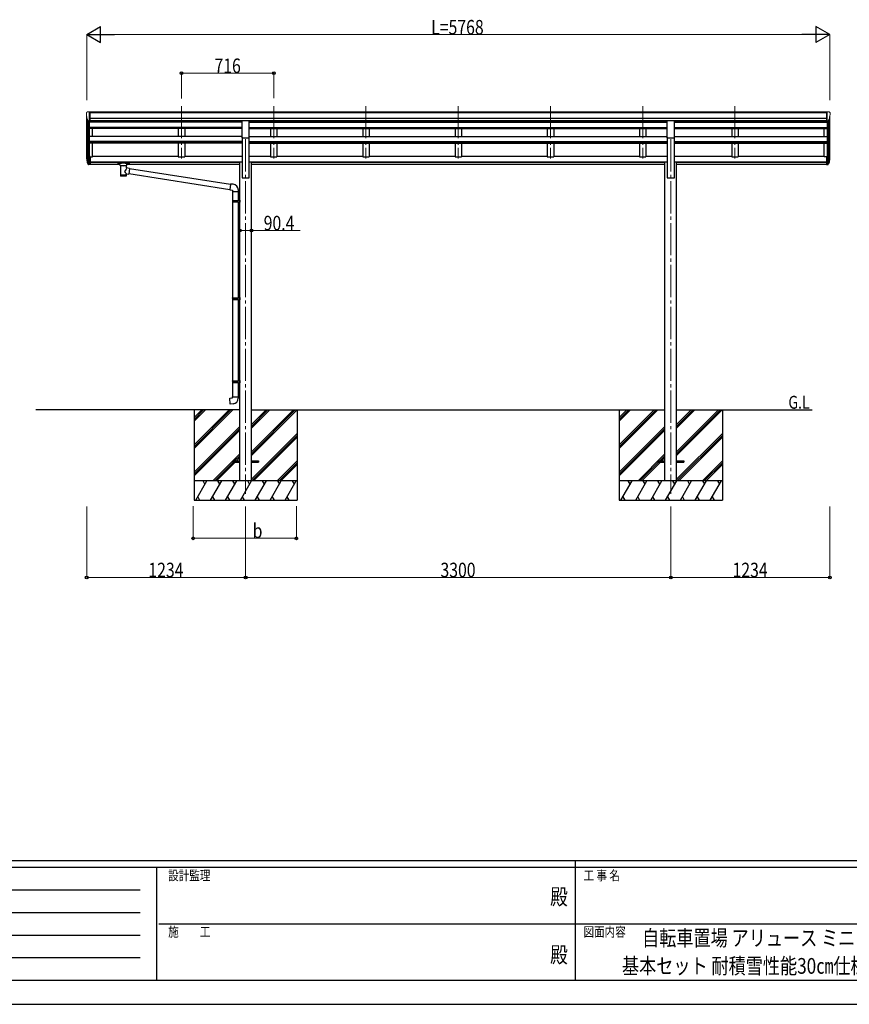
# Model space of a CAD drawing. Units: millimetres. Extents: x 0 to 21025, y 0 to 14850.
# Drawn here: x 6189 to 12629, y 0 to 7641 of the extents above; entities that cross this region are included whole.
import ezdxf
from ezdxf.enums import TextEntityAlignment as Align

# ---------------------------------------------------------------- set-up
doc = ezdxf.new("R2010")
doc.units = ezdxf.units.MM
doc.header["$PDMODE"] = 1
doc.linetypes.add('YCENTER_1', pattern=[13, 10, -1, 1, -1])
for name, color, linetype, lineweight in [('USER1', 3, 'Continuous', 13), ('YKK_12', 2, 'Continuous', 13), ('YKK_13', 4, 'Continuous', 30), ('YKK_A1', 4, 'Continuous', 30), ('YKK_D', 6, 'Continuous', 13), ('YKK_ZWAK', 7, 'Continuous', 30)]:
    doc.layers.add(name, color=color, linetype=linetype, lineweight=lineweight)
doc.styles.add('text-b', font='extslim2.shx', dxfattribs={"width": 0.8, "bigfont": 'extfont2.shx'})

msp = doc.modelspace()

# ---------------------------------------------------------------- linework, layer by layer
at = {"layer": 'YKK_12', "linetype": 'YCENTER_1', "ltscale": 25}
for p, q in [((7445.2, 6970.1), (7445.2, 6563.3)), ((8161.2, 6970.1), (8161.2, 6563.3)), ((8877.2, 6970.1), (8877.2, 6563.3)), ((9593.2, 6970.1), (9593.2, 6563.3)), ((10309.2, 6970.1), (10309.2, 6563.3)), ((11025.2, 6970.1), (11025.2, 6563.3)), ((11741.2, 6970.1), (11741.2, 6563.3)), ((7943.2, 6712.5), (7943.2, 3962.5)), ((11243.1, 6712.5), (11243.1, 3962.5))]:
    msp.add_line(p, q, dxfattribs=at)
at = {"layer": 'YKK_13', "linetype": 'Continuous', "lineweight": 13, "ltscale": 0.5}
for p, q in [((6707.2, 6917.4), (6707.2, 6916.7)), ((6714.1, 6926.2), (6710, 6920.4)), ((6717.2, 6926.7), (6714.8, 6926.6)), ((6717.2, 6926.7), (6735.7, 6926.7)), ((6729.2, 6853.8), (6729.2, 6926.7)), ((6735.7, 6926.7), (6745.7, 6926.7)), ((6735.7, 6854.8), (6735.7, 6926.7)), ((6745.7, 6925.1), (6745.7, 6926.7)), ((12450.7, 6926.7), (12440.7, 6926.7)), ((12440.7, 6925.1), (12440.7, 6926.7)), ((12450.7, 6854.8), (12450.7, 6926.7)), ((12469.2, 6926.7), (12450.7, 6926.7)), ((12457.2, 6853.8), (12457.2, 6926.7)), ((12469.2, 6926.7), (12471.5, 6926.6)), ((12472.2, 6926.2), (12476.3, 6920.4)), ((12479.2, 6917.4), (12479.2, 6916.7)), ((6721.5, 6855.6), (6712.3, 6871.6)), ((6729.2, 6853.8), (6723.9, 6854.1)), ((6735.7, 6854.8), (6729.2, 6854.8)), ((12450.7, 6854.8), (12457.2, 6854.8)), ((12457.2, 6853.8), (12462.4, 6854.1)), ((12464.8, 6855.6), (12474.1, 6871.6))]:
    msp.add_line(p, q, dxfattribs=at)
at = {"layer": 'YKK_13', "ltscale": 25}
for p, q in [((7915.7, 6858.3), (7970.7, 6858.3)), ((7915.7, 6724.8), (7915.7, 6858.3)), ((7970.7, 6724.8), (7970.7, 6858.3)), ((11215.6, 6858.3), (11270.6, 6858.3)), ((11215.6, 6724.8), (11215.6, 6858.3)), ((11270.6, 6724.8), (11270.6, 6858.3)), ((7915.7, 6724.8), (7970.7, 6724.8)), ((11215.6, 6724.8), (11270.6, 6724.8)), ((7843.2, 4217), (7843.2, 4208)), ((7843.2, 4217), (7898, 4217)), ((7843.2, 4208), (7898, 4208)), ((7988.4, 4217), (8043.2, 4217)), ((7988.4, 4208), (8043.2, 4208)), ((8043.2, 4217), (8043.2, 4208)), ((11143.1, 4217), (11143.1, 4208)), ((11143.1, 4217), (11197.9, 4217)), ((11143.1, 4208), (11197.9, 4208)), ((11288.3, 4217), (11343.1, 4217)), ((11288.3, 4208), (11343.1, 4208)), ((11343.1, 4217), (11343.1, 4208))]:
    msp.add_line(p, q, dxfattribs=at)
at = {"layer": 'YKK_13', "lineweight": 25}
for p, q in [((6729.2, 6577.8), (6729.2, 6515.9)), ((12457.2, 6577.8), (12457.2, 6515.9)), ((6711.5, 6551.8), (6721.7, 6532.6)), ((6722.7, 6533.8), (6713, 6552.3)), ((6714.1, 6534.9), (6721.7, 6517.4)), ((6729.2, 6533.1), (6724, 6533.1)), ((6729.2, 6531.1), (6724.3, 6531.1)), ((6729.2, 6515.9), (6724.3, 6515.9)), ((12457.2, 6533.1), (12462.3, 6533.1)), ((12457.2, 6531.1), (12462, 6531.1)), ((12457.2, 6515.9), (12462, 6515.9)), ((12463.6, 6533.8), (12473.3, 6552.3)), ((12474.8, 6551.8), (12464.6, 6532.6)), ((12472.2, 6534.9), (12464.6, 6517.4))]:
    msp.add_line(p, q, dxfattribs=at)
at = {"layer": 'YKK_13'}
for p, q in [((6735.7, 6577.8), (6729.2, 6577.8)), ((6735.7, 6577.8), (6735.7, 6516.7)), ((12450.7, 6577.8), (12450.7, 6516.7)), ((12450.7, 6577.8), (12457.2, 6577.8)), ((6735.7, 6539.5), (6729.2, 6539.5)), ((6735.7, 6534.1), (6729.2, 6534.1)), ((6735.7, 6516.7), (6729.2, 6516.7)), ((6950.7, 6531.2), (6950.8, 6531.4)), ((6950.7, 6531), (6950.7, 6531.2)), ((6950.7, 6531), (6950.7, 6520.3)), ((6950.7, 6530.8), (6950.7, 6529.3)), ((6950.7, 6520.3), (6950.7, 6520.1)), ((6950.7, 6520.1), (6950.8, 6519.9)), ((6950.8, 6531.4), (6950.9, 6531.4)), ((6950.8, 6519.9), (6950.9, 6519.8)), ((6950.9, 6531.4), (6951, 6531.5)), ((6950.9, 6519.8), (6951, 6519.8)), ((6951, 6531.5), (6951.1, 6531.6)), ((6951, 6519.8), (6951.1, 6519.7)), ((6951.1, 6531.6), (6951.4, 6531.6)), ((6951.1, 6519.7), (6951.4, 6519.7)), ((6951.4, 6531.6), (6951.9, 6531.7)), ((6951.4, 6519.7), (6951.9, 6519.6)), ((6951.9, 6531.7), (6952.4, 6531.7)), ((6951.9, 6519.6), (6952.4, 6519.6)), ((6952.4, 6531.7), (6952.7, 6531.7)), ((6952.4, 6519.6), (6952.7, 6519.6)), ((6952.7, 6531.7), (7035.7, 6531.7)), ((6952.7, 6529.5), (7035.7, 6529.5)), ((6952.7, 6519.6), (6967.2, 6519.6)), ((6967.2, 6512.8), (6967.2, 6523.1)), ((6967.2, 6512.8), (6967.2, 6512.5)), ((6967.2, 6512.5), (6967.4, 6511.5)), ((6967.4, 6511.5), (6967.9, 6510.7)), ((6967.9, 6510.7), (6968.7, 6509.8)), ((6968.7, 6509.8), (6969.8, 6509)), ((6969.8, 6509), (6971.3, 6508.3)), ((6971.3, 6508.3), (6971.2, 6428)), ((7017.1, 6508.3), (7017.3, 6508.4)), ((7017.1, 6490.7), (7017.1, 6508.3)), ((7017.3, 6508.4), (7018.6, 6509.1)), ((7018.6, 6509.1), (7019.8, 6510)), ((7019.8, 6510), (7020.5, 6510.8)), ((7020.5, 6510.8), (7021, 6511.7)), ((7021, 6511.7), (7021.1, 6512.6)), ((7021.2, 6512.8), (7021.2, 6523.1)), ((7021.2, 6519.6), (7035.7, 6519.6)), ((7035.7, 6531.7), (7036, 6531.7)), ((7035.7, 6519.6), (7036, 6519.6)), ((7036, 6531.7), (7036.5, 6531.7)), ((7036, 6519.6), (7036.5, 6519.6)), ((7036.5, 6531.7), (7037, 6531.6)), ((7036.5, 6519.6), (7037, 6519.7)), ((7037, 6531.6), (7037.3, 6531.5)), ((7037, 6519.7), (7037.3, 6519.8)), ((7037.3, 6531.5), (7037.5, 6531.4)), ((7037.3, 6519.8), (7037.5, 6519.9)), ((7037.5, 6531.4), (7037.6, 6531.3)), ((7037.5, 6519.9), (7037.6, 6520)), ((7037.6, 6531.3), (7037.6, 6531.1)), ((7037.6, 6531.1), (7037.7, 6531)), ((7037.6, 6520.2), (7037.7, 6520.3)), ((7037.6, 6520), (7037.6, 6520.2)), ((7037.7, 6531), (7037.7, 6520.3)), ((12450.7, 6539.5), (12457.2, 6539.5)), ((12450.7, 6534.1), (12457.2, 6534.1)), ((12450.7, 6516.7), (12457.2, 6516.7)), ((7042.3, 6486.8), (7017.1, 6490.7)), ((7017.1, 6428), (7017.1, 6444.6)), ((7017.1, 6444.4), (7035.3, 6441.6)), ((7042.3, 6486.8), (7035.3, 6441.6)), ((7820.8, 6321.5), (7035.5, 6443.3)), ((7042, 6484.8), (7824.5, 6363.4)), ((7824.7, 6365.4), (7820.7, 6319.6)), ((7845.5, 6363.6), (7824.7, 6365.4)), ((7820.7, 6319.6), (7840.6, 6317.8)), ((7840.6, 6317.8), (7840.6, 6307.8)), ((7840.6, 6307.8), (7886.6, 6307.8)), ((7842, 6307.8), (7842, 6238.4)), ((7884, 6307.8), (7884, 6241)), ((7886.6, 6307.8), (7886.6, 6318.8)), ((7840, 6236.4), (7841, 6238.4)), ((7840, 6236.4), (7884, 6236.4)), ((7840, 6236.4), (7840, 6228.4)), ((7840, 6228.4), (7884, 6228.4)), ((7840, 6228.4), (7841, 6226.4)), ((7841, 6238.4), (7884, 6238.4)), ((7841, 6226.4), (7884, 6226.4)), ((7842, 6226.4), (7842, 5482.3)), ((7879.5, 6236.4), (7879, 6238.4)), ((7879.5, 6228.4), (7879, 6226.4)), ((7879.5, 6236.4), (7879.5, 6228.4)), ((7882, 6240.9), (7898, 6241.4)), ((7882, 6238.9), (7882, 6240.9)), ((7882, 6238.9), (7884, 6238.9)), ((7882, 6225.9), (7884, 6225.9)), ((7882, 6223.9), (7882, 6225.9)), ((7882, 6223.9), (7898, 6223.5)), ((7884, 6225.9), (7884, 6238.9)), ((7884, 6223.9), (7884, 5484.8)), ((7898, 6241.4), (7898, 6223.5)), ((7840, 5480.3), (7841, 5482.3)), ((7840, 5480.3), (7884, 5480.3)), ((7840, 5480.3), (7840, 5472.3)), ((7840, 5472.3), (7884, 5472.3)), ((7840, 5472.3), (7841, 5470.3)), ((7841, 5482.3), (7884, 5482.3)), ((7841, 5470.3), (7884, 5470.3)), ((7842, 5470.3), (7842, 4837.1)), ((7879.5, 5480.3), (7879, 5482.3)), ((7879.5, 5472.3), (7879, 5470.3)), ((7879.5, 5480.3), (7879.5, 5472.3)), ((7882, 5484.8), (7898, 5485.2)), ((7882, 5482.8), (7882, 5484.8)), ((7882, 5482.8), (7884, 5482.8)), ((7882, 5469.8), (7884, 5469.8)), ((7882, 5467.8), (7882, 5469.8)), ((7882, 5467.8), (7898, 5467.3)), ((7884, 5467.7), (7883.9, 4839.7)), ((7884, 5469.8), (7884, 5482.8)), ((7898, 5485.2), (7898, 5467.3)), ((7840, 4835.1), (7841, 4837.1)), ((7840, 4835.1), (7884, 4835.1)), ((7840, 4835.1), (7840, 4827.1)), ((7840, 4827.1), (7884, 4827.1)), ((7840, 4827.1), (7841, 4825.1)), ((7841, 4837.1), (7884, 4837.1)), ((7841, 4825.1), (7884, 4825.1)), ((7842, 4825.1), (7842, 4715.1)), ((7879.5, 4835.1), (7879, 4837.1)), ((7879.5, 4827.1), (7879, 4825.1)), ((7879.5, 4835.1), (7879.5, 4827.1)), ((7882, 4839.6), (7898, 4840.1)), ((7882, 4837.6), (7882, 4839.6)), ((7882, 4837.6), (7884, 4837.6)), ((7882, 4824.6), (7884, 4824.6)), ((7882, 4822.6), (7882, 4824.6)), ((7882, 4822.6), (7898, 4822.1)), ((7884, 4824.6), (7884, 4837.6)), ((7884, 4822.5), (7884, 4715.1)), ((7898, 4840.1), (7898, 4822.1)), ((7820, 4703.4), (7840, 4705.1)), ((7824, 4657.5), (7820, 4703.4)), ((7840, 4715.1), (7886, 4715.1)), ((7840, 4705.1), (7840, 4715.1)), ((7886, 4715.1), (7886, 4704.2)), ((7844.9, 4659.4), (7824, 4657.5))]:
    msp.add_line(p, q, dxfattribs=at)
at = {"layer": 'YKK_13', "linetype": 'Continuous', "lineweight": 13, "ltscale": 0.5}
for centre, radius, start, end in [((6710.2, 6917.4), 3, 93, 180), ((6909.2, 6916.7), 202, 180, 192.90261), ((6714.9, 6925.6), 1, 93.5, 145), ((12471.4, 6925.6), 1, 35, 86.5), ((12277.2, 6916.7), 202, 347.09739, 0), ((12476.2, 6917.4), 3, 0, 87), ((6724.1, 6857.1), 3, 210, 266.5), ((12462.2, 6857.1), 3, 273.5, 330)]:
    msp.add_arc(centre, radius, start, end, dxfattribs=at)
at = {"layer": 'YKK_13'}
for centre, radius, start, end in [((6797.8, 6573.9), 89.1, 174.49576, 194.41188), ((6797.1, 6578.2), 88.1, 177.22392, 197.21071), ((12389.2, 6578.2), 88.1, 342.78929, 2.77608), ((12388.5, 6573.9), 89.1, 345.58812, 5.50424), ((7841.6, 6318.8), 45, 0, 85), ((7841, 4704.2), 45, 275, 0)]:
    msp.add_arc(centre, radius, start, end, dxfattribs=at)
at = {"layer": 'YKK_13', "lineweight": 25}
for centre, radius, start, end in [((6842.4, 6571), 133.2, 183.27987, 195.71302), ((6724.3, 6534.1), 3, 210, 270), ((6724.3, 6518.9), 3, 210, 270), ((6724, 6534.6), 1.5, 210, 270), ((12462, 6534.1), 3, 270, 330), ((12462, 6518.9), 3, 270, 330), ((12462.3, 6534.6), 1.5, 270, 330), ((12343.9, 6571), 133.2, 344.28698, 356.72013)]:
    msp.add_arc(centre, radius, start, end, dxfattribs=at)
at = {"layer": 'YKK_13', "extrusion": (0, 0, -1)}
for centre, major_axis, ratio, start_param, end_param in [((6952.7, 6529.3), (2, 0), 0.109601, 3.141593, 4.712389), ((6994.2, 6507.8), (-22.9, 0.4), 0.072511, 4.711586, 6.282382), ((6994.2, 6506.2), (-22.9, 0.4), 0.072511, 4.711586, 6.282382), ((6994.1, 6507.8), (22.9, 0.4), 0.07247, 0.000809, 1.571605), ((6994.1, 6506.2), (22.9, 0.4), 0.07247, 0.000809, 1.571605), ((7035.7, 6529.3), (2, 0), 0.109601, 4.712389, 6.283185), ((6994.2, 6428), (22.9, 0), 0.101955, 6.282972, 9.424821), ((6994.2, 6464.2), (-22.8, -26.6), 0.234429, 3.156333, 4.597638), ((6996.7, 6466.8), (20.3, -22.2), 0.045535, 4.975651, 6.24419)]:
    msp.add_ellipse(centre, major_axis=major_axis, ratio=ratio, start_param=start_param, end_param=end_param, dxfattribs=at)
at = {"layer": 'YKK_13'}
for centre, major_axis, ratio, start_param, end_param in [((6994.2, 6523.1), (27, 0), 0.122176, 0, 3.141593), ((7005.2, 6512.8), (16, 0), 0.361356, 6.263698, 6.283185), ((6994.2, 6440.4), (22.9, 0), 0.122865, 3.141593, 6.283185)]:
    msp.add_ellipse(centre, major_axis=major_axis, ratio=ratio, start_param=start_param, end_param=end_param, dxfattribs=at)
at = {"layer": 'YKK_A1'}
for p, q in [((6709.2, 6575.6), (6709.2, 6888.4)), ((6735.7, 6925.1), (12450.7, 6925.1)), ((6735.7, 6919.8), (12450.7, 6919.8)), ((12477.2, 6575.6), (12477.2, 6888.4)), ((6713.4, 6869.6), (6713.4, 6551.4)), ((6723.2, 6854.2), (6723.2, 6533.4)), ((6729.2, 6853.8), (6729.2, 6577.8)), ((6735.7, 6876.3), (12450.7, 6876.3)), ((6735.7, 6858.6), (12450.7, 6858.6)), ((7915.7, 6856.2), (6735.7, 6856.2)), ((6754.2, 6845), (6754.2, 6856.2)), ((7970.7, 6856.2), (11215.6, 6856.2)), ((11270.6, 6856.2), (12450.7, 6856.2)), ((12432.2, 6845), (12432.2, 6856.2)), ((12457.2, 6853.8), (12457.2, 6577.8)), ((12463.2, 6854.2), (12463.2, 6533.4)), ((12472.9, 6869.6), (12472.9, 6551.4)), ((6754.2, 6733.6), (6754.2, 6797.3)), ((12432.2, 6733.6), (12432.2, 6797.3)), ((6754.2, 6577), (6754.2, 6683.4)), ((12432.2, 6577), (12432.2, 6683.4)), ((6735.7, 6577), (6754.2, 6577)), ((12450.7, 6577), (12432.2, 6577))]:
    msp.add_line(p, q, dxfattribs=at)
at = {"layer": 'YKK_A1', "ltscale": 25}
for p, q in [((7915.7, 6845), (6729.2, 6845)), ((7915.7, 6803), (6729.2, 6803)), ((7915.7, 6801.5), (6729.2, 6801.5)), ((7420.2, 6856.2), (7420.2, 6845)), ((7470.2, 6856.2), (7470.2, 6845)), ((7970.7, 6845), (11215.6, 6845)), ((7970.7, 6803), (11215.6, 6803)), ((7970.7, 6801.5), (11215.6, 6801.5)), ((8136.2, 6856.2), (8136.2, 6845)), ((8186.2, 6856.2), (8186.2, 6845)), ((8852.2, 6856.2), (8852.2, 6845)), ((8902.2, 6856.2), (8902.2, 6845)), ((9568.2, 6856.2), (9568.2, 6845)), ((9618.2, 6856.2), (9618.2, 6845)), ((10284.2, 6856.2), (10284.2, 6845)), ((10334.2, 6856.2), (10334.2, 6845)), ((11000.2, 6856.2), (11000.2, 6845)), ((11050.2, 6856.2), (11050.2, 6845)), ((11270.6, 6845), (12457.2, 6845)), ((11270.6, 6803), (12457.2, 6803)), ((11270.6, 6801.5), (12457.2, 6801.5)), ((11716.2, 6856.2), (11716.2, 6845)), ((11766.2, 6856.2), (11766.2, 6845)), ((7915.7, 6797.3), (6729.2, 6797.3)), ((7915.6, 6733.6), (6729.2, 6733.6)), ((7420.2, 6797.3), (7420.2, 6733.6)), ((7470.2, 6797.3), (7470.2, 6733.6)), ((7915.7, 6729.3), (7915.7, 6412.5)), ((7970.7, 6797.3), (11215.6, 6797.3)), ((7970.7, 6733.6), (11215.7, 6733.6)), ((7970.7, 6412.5), (7970.7, 6729.3)), ((8136.2, 6797.3), (8136.2, 6733.6)), ((8186.2, 6797.3), (8186.2, 6733.6)), ((8852.2, 6797.3), (8852.2, 6733.6)), ((8902.2, 6797.3), (8902.2, 6733.6)), ((9568.2, 6797.3), (9568.2, 6733.6)), ((9618.2, 6797.3), (9618.2, 6733.6)), ((10284.2, 6797.3), (10284.2, 6733.6)), ((10334.2, 6797.3), (10334.2, 6733.6)), ((11000.2, 6797.3), (11000.2, 6733.6)), ((11050.2, 6797.3), (11050.2, 6733.6)), ((11215.6, 6729.3), (11215.6, 6412.5)), ((11270.6, 6797.3), (12457.2, 6797.3)), ((11270.6, 6412.5), (11270.6, 6729.3)), ((11270.7, 6733.6), (12457.2, 6733.6)), ((11716.2, 6797.3), (11716.2, 6733.6)), ((11766.2, 6797.3), (11766.2, 6733.6)), ((7915.7, 6694.2), (6729.2, 6694.2)), ((7915.7, 6692.7), (6729.2, 6692.7)), ((7915.7, 6683.4), (6729.2, 6683.4)), ((7420.2, 6683.4), (7420.2, 6576.9)), ((7470.2, 6683.4), (7470.2, 6576.9)), ((7970.7, 6694.2), (11215.6, 6694.2)), ((7970.7, 6692.7), (11215.6, 6692.7)), ((7970.7, 6683.4), (11215.6, 6683.4)), ((8136.2, 6683.4), (8136.2, 6576.9)), ((8186.2, 6683.4), (8186.2, 6576.9)), ((8852.2, 6683.4), (8852.2, 6576.9)), ((8902.2, 6683.4), (8902.2, 6576.9)), ((9568.2, 6683.4), (9568.2, 6576.9)), ((9618.2, 6683.4), (9618.2, 6576.9)), ((10284.2, 6683.4), (10284.2, 6576.9)), ((10334.2, 6683.4), (10334.2, 6576.9)), ((11000.2, 6683.4), (11000.2, 6576.9)), ((11050.2, 6683.4), (11050.2, 6576.9)), ((11270.6, 6694.2), (12457.2, 6694.2)), ((11270.6, 6692.7), (12457.2, 6692.7)), ((11270.6, 6683.4), (12457.2, 6683.4)), ((11716.2, 6683.4), (11716.2, 6576.9)), ((11766.2, 6683.4), (11766.2, 6576.9)), ((6754.2, 6581.8), (7420.2, 6581.8)), ((7420.2, 6576.9), (7470.2, 6576.9)), ((7470.2, 6581.8), (7915.7, 6581.8)), ((7970.7, 6581.8), (8136.2, 6581.8)), ((8136.2, 6576.9), (8186.2, 6576.9)), ((8186.2, 6581.8), (8852.2, 6581.8)), ((8852.2, 6576.9), (8902.2, 6576.9)), ((8902.2, 6581.8), (9568.2, 6581.8)), ((9568.2, 6576.9), (9618.2, 6576.9)), ((9618.2, 6581.8), (10284.2, 6581.8)), ((10284.2, 6576.9), (10334.2, 6576.9)), ((10334.2, 6581.8), (11000.2, 6581.8)), ((11000.2, 6576.9), (11050.2, 6576.9)), ((11050.2, 6581.8), (11215.6, 6581.8)), ((11270.6, 6581.8), (11716.2, 6581.8)), ((11716.2, 6576.9), (11766.2, 6576.9)), ((11766.2, 6581.8), (12432.2, 6581.8)), ((6735.7, 6537.7), (7898, 6537.7)), ((6735.7, 6536.3), (7898, 6536.3)), ((6735.7, 6518.9), (6967.2, 6518.9)), ((7021.2, 6518.9), (7898, 6518.9)), ((7898, 4062.5), (7898, 6538.9)), ((7898, 6538.9), (7915.7, 6538.9)), ((7970.7, 6538.9), (7988.4, 6538.9)), ((7988.4, 4062.5), (7988.4, 6538.9)), ((7988.4, 6537.7), (11197.9, 6537.7)), ((7988.4, 6536.3), (11197.9, 6536.3)), ((7988.4, 6518.9), (11197.9, 6518.9)), ((11197.9, 6538.9), (11215.6, 6538.9)), ((11197.9, 4062.5), (11197.9, 6538.9)), ((11270.6, 6538.9), (11288.3, 6538.9)), ((11288.3, 4062.5), (11288.3, 6538.9)), ((11288.3, 6537.7), (12450.7, 6537.7)), ((11288.3, 6536.3), (12450.7, 6536.3)), ((11288.3, 6518.9), (12450.7, 6518.9)), ((7915.7, 6412.5), (7970.7, 6412.5)), ((11215.6, 6412.5), (11270.6, 6412.5)), ((7898, 4612.5), (6315.5, 4612.5)), ((7543.2, 4612.5), (7543.2, 3912.5)), ((7988.4, 4612.5), (11197.9, 4612.5)), ((8343.2, 4612.5), (8343.2, 3912.5)), ((10843.1, 4612.5), (10843.1, 3912.5)), ((11288.3, 4612.5), (12339.2, 4612.5)), ((11643.1, 4612.5), (11643.1, 3912.5))]:
    msp.add_line(p, q, dxfattribs=at)
at = {"layer": 'YKK_A1', "linetype": 'Continuous', "ltscale": 25}
for p, q in [((7543.2, 4341), (7814.7, 4612.5)), ((7543.2, 4326.9), (7828.8, 4612.5)), ((7543.2, 4312.7), (7842.9, 4612.5)), ((7543.2, 4553.1), (7602.5, 4612.5)), ((7543.2, 4539), (7616.7, 4612.5)), ((7543.2, 4524.8), (7630.8, 4612.5)), ((7988.4, 4258.4), (8342.4, 4612.5)), ((7988.4, 4286.7), (8314.1, 4612.5)), ((7988.4, 4272.6), (8328.3, 4612.5)), ((7988.4, 4470.6), (8130.3, 4612.5)), ((7988.4, 4484.7), (8116.1, 4612.5)), ((7988.4, 4498.9), (8102, 4612.5)), ((10843.1, 4341), (11114.7, 4612.5)), ((10843.1, 4326.9), (11128.8, 4612.5)), ((10843.1, 4312.7), (11142.9, 4612.5)), ((10843.1, 4553.1), (10902.5, 4612.5)), ((10843.1, 4539), (10916.7, 4612.5)), ((10843.1, 4524.8), (10930.8, 4612.5)), ((11288.3, 4258.4), (11642.4, 4612.5)), ((11288.3, 4286.7), (11614.1, 4612.5)), ((11288.3, 4272.6), (11628.3, 4612.5)), ((11288.3, 4470.6), (11430.3, 4612.5)), ((11288.3, 4484.7), (11416.1, 4612.5)), ((11288.3, 4498.9), (11402, 4612.5)), ((7543.2, 4128.9), (7898, 4483.7)), ((7543.2, 4114.7), (7898, 4469.5)), ((7543.2, 4100.6), (7898, 4455.4)), ((10843.1, 4128.9), (11197.9, 4483.7)), ((10843.1, 4114.7), (11197.9, 4469.5)), ((10843.1, 4100.6), (11197.9, 4455.4)), ((7988.4, 4074.6), (8343.2, 4429.4)), ((7990.4, 4062.5), (8343.2, 4415.2)), ((8004.5, 4062.5), (8343.2, 4401.1)), ((11288.3, 4074.6), (11643.1, 4429.4)), ((11290.4, 4062.5), (11643.1, 4415.2)), ((11304.5, 4062.5), (11643.1, 4401.1)), ((7688.9, 4062.5), (7898, 4271.5)), ((7703.1, 4062.5), (7848.6, 4208)), ((7717.2, 4062.5), (7862.7, 4208)), ((7857.6, 4217), (7898, 4257.4)), ((7871.7, 4217), (7898, 4243.3)), ((8188.4, 4062.5), (8343.2, 4217.3)), ((8202.5, 4062.5), (8343.2, 4203.1)), ((10988.9, 4062.5), (11197.9, 4271.5)), ((11003.1, 4062.5), (11148.6, 4208)), ((11017.2, 4062.5), (11162.7, 4208)), ((11157.6, 4217), (11197.9, 4257.4)), ((11171.7, 4217), (11197.9, 4243.2)), ((11488.4, 4062.5), (11643.1, 4217.3)), ((11502.5, 4062.5), (11643.1, 4203.1)), ((8216.7, 4062.5), (8343.2, 4189)), ((11516.7, 4062.5), (11643.1, 4189)), ((8343.2, 4062.5), (7543.2, 4062.5)), ((7555.9, 3912.5), (7642.5, 4062.5)), ((7627.5, 4036.5), (7612.5, 4062.5)), ((7671.3, 3912.5), (7757.9, 4062.5)), ((7742.9, 4036.5), (7727.9, 4062.5)), ((7786.8, 3912.5), (7873.4, 4062.5)), ((7858.4, 4036.5), (7843.4, 4062.5)), ((7902.3, 3912.5), (7988.9, 4062.5)), ((7973.9, 4036.5), (7958.9, 4062.5)), ((8017.7, 3912.5), (8104.3, 4062.5)), ((8089.3, 4036.5), (8074.3, 4062.5)), ((8133.2, 3912.5), (8219.8, 4062.5)), ((8189.8, 4062.5), (8204.8, 4036.5)), ((8248.7, 3912.5), (8335.3, 4062.5)), ((8305.3, 4062.5), (8320.3, 4036.5)), ((11643.1, 4062.5), (10843.1, 4062.5)), ((10855.9, 3912.5), (10942.5, 4062.5)), ((10927.5, 4036.5), (10912.5, 4062.5)), ((10971.3, 3912.5), (11057.9, 4062.5)), ((11042.9, 4036.5), (11027.9, 4062.5)), ((11086.8, 3912.5), (11173.4, 4062.5)), ((11158.4, 4036.5), (11143.4, 4062.5)), ((11202.3, 3912.5), (11288.9, 4062.5)), ((11273.9, 4036.5), (11258.9, 4062.5)), ((11317.7, 3912.5), (11404.3, 4062.5)), ((11389.3, 4036.5), (11374.3, 4062.5)), ((11433.2, 3912.5), (11519.8, 4062.5)), ((11489.8, 4062.5), (11504.8, 4036.5)), ((11548.7, 3912.5), (11635.3, 4062.5)), ((11605.3, 4062.5), (11620.3, 4036.5)), ((7543.2, 3912.5), (8343.2, 3912.5)), ((7570.9, 3938.5), (7585.9, 3912.5)), ((7686.3, 3938.5), (7701.3, 3912.5)), ((7801.8, 3938.5), (7816.8, 3912.5)), ((7917.3, 3938.5), (7932.3, 3912.5)), ((8032.7, 3938.5), (8047.7, 3912.5)), ((8148.2, 3938.5), (8163.2, 3912.5)), ((8263.7, 3938.5), (8278.7, 3912.5)), ((10843.1, 3912.5), (11643.1, 3912.5)), ((10870.9, 3938.5), (10885.9, 3912.5)), ((10986.3, 3938.5), (11001.3, 3912.5)), ((11101.8, 3938.5), (11116.8, 3912.5)), ((11217.3, 3938.5), (11232.3, 3912.5)), ((11332.7, 3938.5), (11347.7, 3912.5)), ((11448.2, 3938.5), (11463.2, 3912.5)), ((11563.7, 3938.5), (11578.7, 3912.5))]:
    msp.add_line(p, q, dxfattribs=at)
at = {"layer": 'YKK_A1'}
msp.add_point((10758.5, 7040), dxfattribs=at)
at = {"layer": 'YKK_D', "lineweight": -2}
for p, q in [((6709.2, 7525.1), (6817.4, 7587.6)), ((6817.4, 7462.6), (6817.4, 7587.6)), ((12477.2, 7525.1), (12368.9, 7587.6)), ((12368.9, 7587.6), (12368.9, 7462.6)), ((6709.2, 7525.1), (6817.4, 7462.6)), ((6709.2, 7525.1), (6925.7, 7525.1)), ((12477.2, 7525.1), (12260.6, 7525.1)), ((12477.2, 7525.1), (12368.9, 7462.6))]:
    msp.add_line(p, q, dxfattribs=at)
at = {"layer": 'YKK_D'}
for p, q in [((6709.2, 7015.6), (6709.2, 7526.1)), ((6834.2, 7525.1), (12352.2, 7525.1)), ((12477.2, 7015.6), (12477.2, 7526.1)), ((7445.2, 7028.5), (7445.2, 7226.1)), ((7445.2, 7225.1), (8161.2, 7225.1)), ((8161.2, 7031.4), (8161.2, 7226.1)), ((7898, 6003.4), (7898, 6005.5)), ((7898, 6004.5), (7988.4, 6004.5)), ((7988.4, 6003.4), (7988.4, 6005.5)), ((7988.4, 6004.5), (8366.8, 6004.5)), ((6709.2, 3862.5), (6709.2, 3311.5)), ((7536.7, 3866.2), (7536.7, 3615.2)), ((7943.2, 3862.5), (7943.2, 3311.5)), ((7943.2, 3862.5), (7943.2, 3311.5)), ((8336.7, 3866.2), (8336.7, 3615.2)), ((11243.1, 3862.5), (11243.1, 3311.5)), ((11243.1, 3862.5), (11243.1, 3311.5)), ((12477.2, 3862.5), (12477.2, 3311.5)), ((7536.7, 3616.2), (8336.7, 3616.2)), ((7943.2, 3312.5), (6709.2, 3312.5)), ((7943.2, 3312.5), (11243.1, 3312.5)), ((11243.1, 3312.5), (12477.2, 3312.5))]:
    msp.add_line(p, q, dxfattribs=at)
at = {"layer": 'YKK_D', "linetype": 'ByBlock', "lineweight": -2}
for centre in [(7445.2, 7225.1), (8161.2, 7225.1), (7898, 6004.5), (7988.4, 6004.5), (7536.7, 3616.2), (8336.7, 3616.2), (6709.2, 3312.5), (7943.2, 3312.5), (7943.2, 3312.5), (11243.1, 3312.5), (11243.1, 3312.5), (12477.2, 3312.5)]:
    msp.add_circle(centre, 10.6, dxfattribs=at)
at = {"layer": 'YKK_ZWAK'}
for p, q in [((20250, 1112.5), (750, 1112.5)), ((10500, 1112.5), (10500, 187.5)), ((7250, 1062.5), (750, 1062.5)), ((7250, 1062.5), (7250, 187.5)), ((10500, 1062.5), (7250, 1062.5)), ((13750, 1062.5), (10500, 1062.5)), ((856.3, 887.5), (7125, 887.5)), ((856.3, 712.5), (7125, 712.5)), ((7268.8, 625), (10500, 625)), ((10500, 625), (13750, 625)), ((856.3, 537.5), (7125, 537.5)), ((856.3, 362.5), (7125, 362.5)), ((750, 187.5), (7250, 187.5)), ((7250, 187.5), (10500, 187.5)), ((10500, 187.5), (13750, 187.5)), ((0, 0), (21025, 0))]:
    msp.add_line(p, q, dxfattribs=at)
msp.add_point((10500, 187.5), dxfattribs=at)

# ---------------------------------------------------------------- texts
at = {"layer": 'USER1', "style": 'text-b', "width": 0.8}
for s, height, p in [('G.L', 100, (12155.7, 4621.8)), ('自転車置場 アリュース ミニ 600タイプ', 121.875, (11020, 453.6)), ('基本セット 耐積雪性能30㎝仕様 姿図 57-21', 121.875, (10864, 237))]:
    msp.add_text(s, height=height, dxfattribs=at).set_placement(p)
at = {"layer": 'YKK_D', "style": 'text-b', "width": 0.8}
for s, p in [('L=5768', (9383.2, 7526.1)), ('716', (7701.2, 7226.8)), ('90.4', (8083.1, 6006.2)), ('b', (7997.4, 3617.5)), ('1234', (7188.2, 3314.2)), ('3300', (9455.1, 3314.2)), ('1234', (11722.1, 3314.2))]:
    msp.add_text(s, height=112.5, dxfattribs=at).set_placement(p)
at = {"layer": 'YKK_ZWAK', "style": 'text-b', "width": 0.8}
for s, p in [('設計監理', (7341.7, 962.5)), ('工 事 名', (10565.7, 962.5)), ('施\u3000\u3000工', (7341.7, 525)), ('図面内容', (10565.7, 525))]:
    msp.add_text(s, height=75, dxfattribs=at).set_placement(p)
for p in [(10375, 818.8), (10375, 368.8)]:
    msp.add_text('殿', height=125, dxfattribs=at).set_placement(p, align=Align.MIDDLE)

doc.saveas('drawing.dxf')
